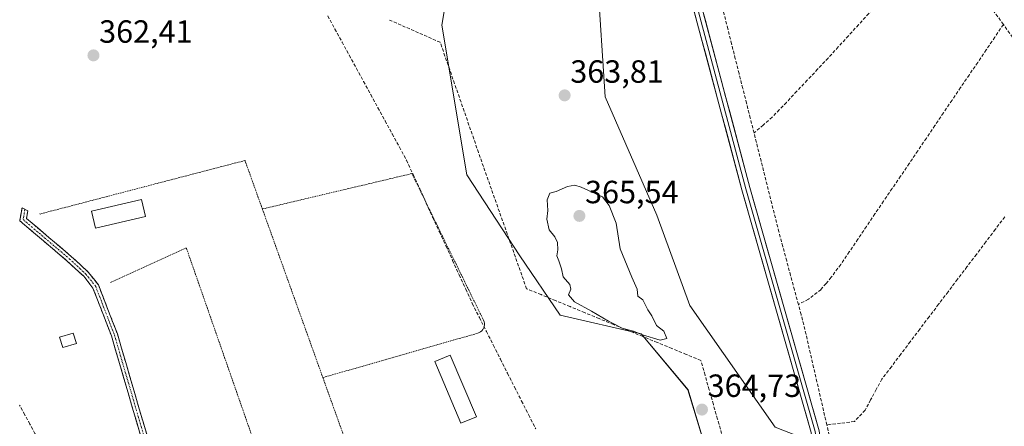
# Model space of a CAD drawing. Units: metres. Extents: x 618427 to 621900, y 4685481 to 4687854.
# Drawn here: x 618706 to 619013, y 4685979 to 4686106 of the extents above; entities that cross this region are included whole.
import ezdxf
from ezdxf.enums import TextEntityAlignment as Align

# ---------------------------------------------------------------- set-up
doc = ezdxf.new("R2010")
doc.units = ezdxf.units.M
doc.header["$MEASUREMENT"] = 0
for name, pattern in [('TRAZO_Y_PUNTO', [1, 0.5, -0.25, 0, -0.25]), ('TRAZOS', [0.75, 0.5, -0.25]), ('TRAZOSX2', [1.5, 1, -0.5])]:
    doc.linetypes.add(name, pattern=pattern)
for name, color, linetype, lineweight in [('Alambrada', 19, 'TRAZOS', 0), ('Camino', 19, 'TRAZOSX2', 0), ('Camino Cxs', 19, 'Continuous', 0), ('Camino eje', 19, 'TRAZO_Y_PUNTO', 0), ('Carátula', 7, 'Continuous', 5), ('Corriente artificial lineal', 5, 'TRAZOSX2', 13), ('Cultivos herbáceos CxS', 92, 'Continuous', 0), ('Curva de nivel normal', 36, 'Continuous', 0), ('Edificación ligera', 1, 'Continuous', 0), ('Edificación ligera Cxs', 1, 'Continuous', 0), ('Layer 0', 7, 'Continuous', 0), ('Pastizal CxS', 92, 'Continuous', 0), ('Punto de cota en terreno', 7, 'Continuous', 0), ('Rótulo de punto de cota en terreno', 19, 'Continuous', 0)]:
    doc.layers.add(name, color=color, linetype=linetype, lineweight=lineweight)
doc.styles.add('Arial', font='txt', dxfattribs={"height": 0.2})

# ---------------------------------------------------------------- blocks, each defined once
blk = doc.blocks.new('*U152')
at = {"layer": 'Cultivos herbáceos CxS', "color": 92, "linetype": 'Continuous', "lineweight": 0}
for points in [[(619001.4129, 4685741.3645, 373.7952), (618975.3573, 4685785.4493, 372.6577), (618959.0329, 4685815.7079, 371.6614), (618957.4909, 4685834.1067, 370.5893), (618956.4823, 4685859.5085, 369.3462), (618969.1901, 4685945.4607, 364.7314), (618968.2837, 4685968.4055, 364.7167), (618959.5395, 4685972.2973, 364.8272), (618942.0527, 4685979.0979, 363.7464), (618915.4173, 4686017.0979, 363.8757), (618905.1377, 4686045.1947, 363.4704), (618889.0535, 4686082.1463, 363.2872), (618886.6797, 4686119.0673, 363.2476)], [(618844.9065, 4686144.3417, 362.8801), (618838.1061, 4686104.4881, 362.8314), (618845.8775, 4686057.8323, 363.7267), (618862.3919, 4686032.5613, 364.5915), (618875.0207, 4686014.0943, 364.5958), (618900.2793, 4686008.2615, 364.7802), (618914.8523, 4685990.7615, 364.7135), (618920.6809, 4685971.3241, 364.7965)]]:
    blk.add_polyline3d(points, dxfattribs=at)
blk = doc.blocks.new('5PATER')
at = {"layer": 'Carátula', "linetype": 'Continuous', "lineweight": 5}
h = blk.add_hatch(color=250, dxfattribs=at)
edge = h.paths.add_edge_path()
edge.add_ellipse((0, 0.01), major_axis=(-1.33, -1.34), ratio=0.999422, start_angle=0, end_angle=360)

msp = doc.modelspace()

# ---------------------------------------------------------------- linework, layer by layer
at = {"layer": 'Alambrada', "color": 19, "linetype": 'TRAZOS', "lineweight": 0}
for points in [[(618782.16, 4686047.15, 362.32), (618776.74, 4686062.29, 362.21), (618712.77, 4686045.58, 362.95)], [(618801.02, 4685994.56, 362.45), (618849.3, 4686008.44, 363.05), (618849.77, 4686008.62, 363.11), (618850.2, 4686008.88, 363.18), (618850.58, 4686009.21, 363.25), (618850.9, 4686009.6, 363.32), (618851.15, 4686010.04, 363.38), (618851.31, 4686010.51, 363.43), (618851.4, 4686011.01, 363.48), (618851.39, 4686011.52, 363.5), (618851.3, 4686012.01, 363.51), (618851.13, 4686012.48, 363.5), (618850.88, 4686012.92, 363.46), (618828.77, 4686058.21, 362.71), (618782.16, 4686047.15, 362.32)], [(618782.16, 4686047.15, 362.32), (618801.02, 4685994.56, 362.45)], [(618779.89, 4685973.56, 362.48), (618758.44, 4686035.04, 362.49), (618734.74, 4686024.25, 363.01)], [(618801.02, 4685994.56, 362.45), (618807.93, 4685975.27, 362.72), (618750.93, 4685962.51, 363.1)]]:
    msp.add_polyline3d(points, dxfattribs=at)
at = {"layer": 'Camino', "color": 19, "linetype": 'TRAZOSX2', "lineweight": 0}
for points in [[(618738.98, 4685964.17), (618744.48, 4685968.59), (618744.19, 4685976.51), (618735.1, 4686007.58), (618729.35, 4686022.51), (618726.45, 4686026.16), (618721.3, 4686030.92), (618706.51, 4686043.47), (618707.23, 4686047.54), (618708.13, 4686047.05)], [(618708.13, 4686047.05), (618709.02, 4686046.55), (618708.62, 4686044.23), (618722.59, 4686032.38), (618727.88, 4686027.48), (618731.05, 4686023.48), (618736.94, 4686008.2), (618746.1, 4685976.89), (618746.73, 4685971.16), (618746.31, 4685967.58), (618741.05, 4685963.34)]]:
    msp.add_lwpolyline(points, dxfattribs=at)
at = {"layer": 'Camino Cxs', "color": 19, "linetype": 'Continuous', "lineweight": 0}
msp.add_polyline3d([(618744.19, 4685976.51, 363.83), (618742.89, 4685980.95, 363.89), (618741.59, 4685985.39, 364.11), (618740.29, 4685989.83, 364.22), (618739, 4685994.26, 364.13), (618737.7, 4685998.7, 364.19), (618736.4, 4686003.14, 364.32), (618735.1, 4686007.58, 364.14), (618733.66, 4686011.31, 363.97), (618732.23, 4686015.05, 363.88), (618730.79, 4686018.78, 363.84), (618729.35, 4686022.51, 363.77), (618726.45, 4686026.16, 363.67), (618723.88, 4686028.54, 363.63), (618721.3, 4686030.92, 363.61), (618717.6, 4686034.06, 363.5), (618713.91, 4686037.2, 363.44), (618710.21, 4686040.33, 363.38), (618706.51, 4686043.47, 363.36), (618707.23, 4686047.54, 363.06), (618709.02, 4686046.55, 363.08), (618708.62, 4686044.23, 363.24), (618712.11, 4686041.27, 363.27), (618715.61, 4686038.31, 363.37), (618719.1, 4686035.34, 363.36), (618722.59, 4686032.38, 363.46), (618725.24, 4686029.93, 363.45), (618727.88, 4686027.48, 363.44), (618729.47, 4686025.48, 363.49), (618731.05, 4686023.48, 363.77), (618732.52, 4686019.66, 363.68), (618734, 4686015.84, 363.72), (618735.47, 4686012.02, 363.96), (618736.94, 4686008.2, 364.11), (618738.25, 4686003.73, 363.95), (618739.56, 4685999.25, 364.07), (618740.87, 4685994.78, 364.3), (618742.17, 4685990.31, 364.17), (618743.48, 4685985.84, 363.88), (618744.79, 4685981.36, 363.93), (618746.1, 4685976.89, 363.94)], dxfattribs=at)
at = {"layer": 'Camino eje', "color": 19, "linetype": 'TRAZO_Y_PUNTO', "lineweight": 0}
msp.add_lwpolyline([(618708.13, 4686047.05), (618707.57, 4686043.85), (618721.95, 4686031.65), (618727.17, 4686026.82), (618730.2, 4686023), (618736.02, 4686007.89), (618745.15, 4685976.7), (618745.4, 4685968.09), (618740.02, 4685963.76)], dxfattribs=at)
at = {"layer": 'Corriente artificial lineal', "color": 5, "linetype": 'TRAZOSX2', "lineweight": 13}
for points in [[(618935.43, 4686070.88, 362.1), (618934.26, 4686075.51, 362.09), (618933.1, 4686080.14, 361.96), (618931.93, 4686084.78, 361.88), (618930.77, 4686089.41, 361.72), (618929.6, 4686094.04, 361.95), (618928.43, 4686098.67, 361.78), (618927.27, 4686103.31, 361.48), (618926.1, 4686107.94, 361.5), (618924.93, 4686112.57, 361.65), (618923.77, 4686117.2, 361.76), (618922.6, 4686121.84, 361.58), (618921.44, 4686126.47, 361.5), (618920.27, 4686131.1, 361.52)], [(618993.37, 4686132.43, 362.42), (618990.2, 4686128.96, 362.58), (618987.03, 4686125.48, 362.34), (618983.87, 4686122.01, 362.28), (618980.7, 4686118.54, 362.07), (618977.53, 4686115.06, 362.13), (618974.36, 4686111.59, 362.18), (618971.19, 4686108.11, 361.98), (618968.02, 4686104.64, 362.17), (618964.86, 4686101.17, 362.27), (618961.69, 4686097.69, 362.23), (618958.52, 4686094.22, 362.3), (618955.27, 4686090.77, 362.37), (618952.02, 4686087.31, 362.26), (618948.77, 4686083.86, 362.34), (618945.52, 4686080.4, 362.36), (618943.32, 4686078.09, 362.3), (618941.11, 4686075.78, 362.22), (618938.27, 4686073.33, 362.15), (618935.43, 4686070.88, 362.1)], [(619013.17, 4686104.7, 363.44), (619010.34, 4686108.67, 363.21), (619007.52, 4686112.63, 363.03), (619004.69, 4686116.59, 363.04), (619001.86, 4686120.55, 363.17), (618999.03, 4686124.51, 363.15), (618996.2, 4686128.47, 363.17), (618993.37, 4686132.43, 362.42)], [(618802.55, 4686107.38, 362.31), (618804.78, 4686103.29, 362.54), (618807.02, 4686099.19, 362.41), (618809.25, 4686095.1, 362.45), (618811.48, 4686091.01, 362.4), (618813.71, 4686086.92, 362.41), (618815.95, 4686082.82, 362.48), (618818.18, 4686078.73, 362.5), (618820.41, 4686074.64, 362.56), (618822.64, 4686070.55, 362.56), (618824.88, 4686066.45, 362.65), (618827.11, 4686062.36, 362.58), (618829.16, 4686057.89, 362.74), (618831.21, 4686053.42, 362.63), (618832.79, 4686049.98, 362.69)], [(618925.34, 4685977.09, 364.74), (618924.05, 4685981.66, 364.64), (618922.75, 4685986.22, 364.59), (618921.45, 4685990.79, 364.85), (618920.16, 4685995.36, 364.78), (618918.86, 4685999.93, 364.6), (618914.33, 4686001.79, 364.7), (618909.8, 4686003.66, 364.72), (618905.28, 4686005.52, 364.81), (618900.75, 4686007.39, 364.92), (618896.22, 4686009.25, 364.85), (618891.69, 4686011.11, 364.95), (618887.16, 4686012.98, 364.7), (618882.63, 4686014.84, 364.75), (618878.1, 4686016.71, 364.67), (618873.58, 4686018.57, 364.48), (618869.05, 4686020.44, 364.54), (618864.52, 4686022.3, 364.53), (618863.02, 4686026.54, 364.4), (618861.53, 4686030.77, 364.16), (618860.03, 4686035.01, 364.26), (618858.54, 4686039.25, 364.33), (618857.04, 4686043.48, 364.32), (618855.55, 4686047.72, 364.05), (618854.05, 4686051.96, 364.16), (618852.56, 4686056.19, 363.94), (618851.06, 4686060.43, 363.64), (618849.56, 4686064.73, 363.49), (618848.07, 4686069.03, 363.32), (618846.57, 4686073.34, 363.25), (618845.07, 4686077.64, 363.41), (618843.58, 4686081.94, 363.3), (618842.08, 4686086.24, 363.29), (618840.58, 4686090.55, 363.32), (618839.09, 4686094.85, 363.18), (618837.59, 4686099.15, 363.12), (618833.53, 4686100.93, 362.75), (618829.47, 4686102.71, 362.71), (618825.41, 4686104.49, 362.67), (618821.36, 4686106.27, 362.38)], [(619013.17, 4686104.7, 363.44), (619010.5, 4686100.77, 363.54), (619007.84, 4686096.83, 363.31), (619005.17, 4686092.89, 363.31), (619002.5, 4686088.95, 363.2), (618999.83, 4686085.01, 363.24), (618997.16, 4686081.07, 363.15), (618994.49, 4686077.13, 363.21), (618991.82, 4686073.19, 363.11), (618989.16, 4686069.25, 363.28), (618986.49, 4686065.31, 363.05), (618983.82, 4686061.37, 363.2), (618981.15, 4686057.43, 363.16), (618978.48, 4686053.5, 363.25), (618975.81, 4686049.56, 363.05), (618973.14, 4686045.62, 363.15), (618970.48, 4686041.68, 363.16), (618967.81, 4686037.74, 363.14), (618965.14, 4686033.8, 363.02), (618962.47, 4686029.86, 363.16), (618959.49, 4686025.85, 363.26), (618957.89, 4686023.92, 363.23), (618956.28, 4686021.99, 363.28), (618952.38, 4686019.01, 362.98), (618949.26, 4686017.39, 363.09)], [(619035.99, 4686072.76, 364.54), (619033.14, 4686076.75, 364.22), (619030.29, 4686080.75, 364.06), (619027.43, 4686084.74, 364.05), (619024.58, 4686088.73, 364.07), (619021.73, 4686092.73, 364.09), (619018.88, 4686096.72, 364), (619016.03, 4686100.71, 363.84), (619013.17, 4686104.7, 363.44)], [(618949.26, 4686017.39, 363.09), (618948.05, 4686021.91, 363.06), (618946.83, 4686026.44, 362.89), (618945.62, 4686030.96, 362.88), (618944.4, 4686035.49, 362.95), (618943.19, 4686040.01, 362.86), (618942.08, 4686044.42, 362.69), (618940.97, 4686048.83, 362.47), (618939.86, 4686053.24, 362.59), (618938.76, 4686057.65, 362.69), (618937.65, 4686062.06, 362.45), (618936.54, 4686066.47, 362.08), (618935.43, 4686070.88, 362.1)], [(618832.79, 4686049.98, 362.69), (618832.8, 4686049.95, 362.69)], [(618832.8, 4686049.95, 362.69), (618833.26, 4686048.95, 362.7), (618835.31, 4686044.48, 362.83), (618837.36, 4686040.01, 362.86), (618839.41, 4686035.55, 362.84), (618841.46, 4686031.08, 362.6), (618843.51, 4686026.61, 363.15), (618845.56, 4686022.14, 363.26), (618847.61, 4686017.67, 362.98), (618849.81, 4686013.32, 363.22), (618852, 4686008.98, 363.5), (618854.2, 4686004.63, 363.77), (618856.39, 4686000.29, 363.64), (618858.59, 4685995.94, 363.83), (618860.79, 4685991.59, 363.82), (618862.98, 4685987.25, 363.74), (618865.18, 4685982.9, 363.8), (618867.38, 4685978.55, 363.66)], [(619013.6, 4686044.69, 363.89), (619010.65, 4686040.8, 363.8), (619007.71, 4686036.9, 363.87), (619004.76, 4686033.01, 363.85), (619001.82, 4686029.12, 363.74), (618998.87, 4686025.23, 363.99), (618995.92, 4686021.34, 363.93), (618992.98, 4686017.44, 363.85), (618990.03, 4686013.55, 363.84), (618987.08, 4686009.66, 363.77), (618984.14, 4686005.77, 363.92), (618981.19, 4686001.87, 363.75), (618978.25, 4685997.98, 363.86), (618975.3, 4685994.09, 363.96), (618973.55, 4685990.86, 363.9), (618971.8, 4685987.63, 363.77), (618970.05, 4685984.4, 364.2), (618966.75, 4685980.84, 364.16), (618962.43, 4685980.35, 363.84), (618958.11, 4685979.85, 364)], [(618958.11, 4685979.85, 364), (618957.09, 4685984.31, 363.62), (618956.07, 4685988.77, 363.13), (618955.05, 4685993.23, 363.43), (618954.02, 4685997.68, 363.59), (618953, 4686002.14, 363.49), (618951.98, 4686006.6, 363.29), (618950.96, 4686011.06, 363.09), (618950.11, 4686014.23, 363.03), (618949.26, 4686017.39, 363.09)], [(618711.39, 4685976.82, 363.53), (618711.26, 4685977.1, 363.52), (618709.67, 4685980.06, 363.56), (618708.08, 4685983.01, 363.55), (618706.49, 4685985.97, 363.44)], [(618960.18, 4685969.21, 364.74), (618959.61, 4685973.27, 364.44), (618958.86, 4685976.56, 364.18), (618958.11, 4685979.85, 364)]]:
    msp.add_polyline3d(points, dxfattribs=at)
at = {"layer": 'Cultivos herbáceos CxS', "color": 92, "linetype": 'Continuous', "lineweight": 0}
for points in [[(618844.91, 4686144.34, 362.88), (618838.11, 4686104.49, 362.83), (618845.88, 4686057.83, 363.73), (618862.39, 4686032.56, 364.59), (618875.02, 4686014.09, 364.6), (618900.28, 4686008.26, 364.78), (618914.85, 4685990.76, 364.71), (618920.68, 4685971.32, 364.8)], [(618956.48, 4685859.51, 369.35), (618969.19, 4685945.46, 364.73), (618968.28, 4685968.41, 364.72), (618959.54, 4685972.3, 364.83), (618942.05, 4685979.1, 363.75), (618915.42, 4686017.1, 363.88), (618905.14, 4686045.19, 363.47), (618889.05, 4686082.15, 363.29), (618886.68, 4686119.07, 363.25)]]:
    msp.add_polyline3d(points, dxfattribs=at)
at = {"layer": 'Curva de nivel normal', "color": 36, "linetype": 'Continuous', "lineweight": 0}
msp.add_polyline3d([(618906.14, 4686006.3, 365), (618908.28, 4686006.78, 365), (618907.31, 4686009.09, 365), (618904.98, 4686010.87, 365), (618903.59, 4686013.81, 365), (618902.34, 4686015.74, 365), (618900.73, 4686018.79, 365), (618899.17, 4686019.94, 365), (618899.04, 4686022.2, 365), (618897.3, 4686025.87, 365), (618893.67, 4686034.76, 365), (618892.47, 4686042.7, 365), (618890.31, 4686048.24, 365), (618888.2, 4686050.93, 365), (618881.53, 4686054, 365), (618879.55, 4686054.56, 365), (618877.25, 4686054.16, 365), (618873.8, 4686052.59, 365), (618871.76, 4686052.1, 365), (618870.96, 4686050.05, 365), (618871.12, 4686046.68, 365), (618870.84, 4686044.02, 365), (618871.59, 4686040.68, 365), (618873.34, 4686038.45, 365), (618874.18, 4686036.76, 365), (618874.32, 4686034.45, 365), (618873.93, 4686032.51, 365), (618874.6, 4686031, 365), (618875.41, 4686028.47, 365), (618875.96, 4686026.02, 365), (618878.04, 4686023.6, 365), (618878.34, 4686022.17, 365), (618877.58, 4686020.35, 365), (618879.46, 4686018.2, 365), (618884.74, 4686015.28, 365), (618890.08, 4686012.14, 365), (618892.37, 4686011.04, 365), (618894.22, 4686010.01, 365), (618897.81, 4686009.1, 365), (618900.67, 4686007.88, 365), (618906.14, 4686006.3, 365)], dxfattribs=at)
at = {"layer": 'Edificación ligera', "color": 1, "linetype": 'Continuous', "lineweight": 0}
for points in [[(618745.67, 4686044.78, 362.62), (618730.14, 4686041.23, 362.68), (618728.93, 4686046.53, 362.61), (618744.46, 4686050.08, 362.53), (618745.67, 4686044.78, 362.62)], [(618724.17, 4686005.23, 363.9), (618719.95, 4686003.92, 363.84), (618718.95, 4686007.14, 363.82), (618723.16, 4686008.46, 363.91), (618724.17, 4686005.23, 363.9)], [(618848.87, 4685982.37, 363.37), (618844.06, 4685980.33, 363.14), (618835.9, 4685999.55, 363.05), (618840.71, 4686001.59, 363.23), (618848.87, 4685982.37, 363.37)]]:
    msp.add_polyline3d(points, dxfattribs=at)
at = {"layer": 'Edificación ligera Cxs', "color": 1, "linetype": 'Continuous', "lineweight": 0}
for points in [[(618745.67, 4686044.78, 362.62), (618730.14, 4686041.23, 362.68), (618728.93, 4686046.53, 362.61), (618744.46, 4686050.08, 362.53), (618745.67, 4686044.78, 362.62)], [(618724.17, 4686005.23, 363.9), (618719.95, 4686003.92, 363.84), (618718.95, 4686007.14, 363.82), (618723.16, 4686008.46, 363.91), (618724.17, 4686005.23, 363.9)], [(618848.87, 4685982.37, 363.37), (618844.06, 4685980.33, 363.14), (618835.9, 4685999.55, 363.05), (618840.71, 4686001.59, 363.23), (618848.87, 4685982.37, 363.37)]]:
    msp.add_polyline3d(points, close=True, dxfattribs=at)
at = {"layer": 'Layer 0', "linetype": 'Continuous', "lineweight": 0}
for points in [[(618876.07, 4686271.14), (618903.82, 4686162.39), (618932.92, 4686053.49), (618954.5, 4685977.73), (618955.44, 4685970.55)], [(618877.64, 4686270.26), (618905.09, 4686162.72), (618934.18, 4686053.84), (618955.78, 4685977.99), (618956.7, 4685970.99)], [(618972.9, 4685798), (618964.4, 4685813.62), (618959.74, 4685825.26), (618956.73, 4685835.35), (618955.29, 4685843.85), (618954.97, 4685854.4), (618956.15, 4685891.99), (618955.38, 4685904.96), (618955.73, 4685947.6), (618955.54, 4685959.64), (618953.21, 4685977.46), (618931.66, 4686053.14), (618902.55, 4686162.06)]]:
    msp.add_lwpolyline(points, dxfattribs=at)
for points in [[(618953.21, 4685977.46, 364.45), (618951.86, 4685982.19, 364.34), (618950.52, 4685986.92, 364.21), (618949.17, 4685991.65, 364.13), (618947.82, 4685996.38, 364.03), (618946.48, 4686001.11, 363.95), (618945.13, 4686005.84, 363.83), (618943.78, 4686010.57, 363.75), (618942.44, 4686015.3, 363.67), (618941.09, 4686020.03, 363.6), (618939.74, 4686024.76, 363.53), (618938.39, 4686029.49, 363.42), (618937.05, 4686034.22, 363.3), (618935.7, 4686038.95, 363.19), (618934.35, 4686043.68, 363.12), (618933.01, 4686048.41, 362.99), (618931.66, 4686053.14, 362.91), (618930.39, 4686057.88, 362.84), (618929.13, 4686062.61, 362.76), (618927.86, 4686067.35, 362.66), (618926.6, 4686072.08, 362.54), (618925.33, 4686076.82, 362.52), (618924.07, 4686081.55, 362.49), (618922.8, 4686086.29, 362.44), (618921.53, 4686091.03, 362.31), (618920.27, 4686095.76, 362.27), (618919, 4686100.5, 362.19), (618917.74, 4686105.23, 362.11), (618916.47, 4686109.97, 362.1)], [(618919, 4686110.65, 362.12), (618920.27, 4686105.91, 362.12), (618921.53, 4686101.18, 362.14), (618922.8, 4686096.45, 362.12), (618924.06, 4686091.71, 362.25), (618925.33, 4686086.98, 362.35), (618926.59, 4686082.24, 362.37), (618927.86, 4686077.51, 362.34), (618929.12, 4686072.78, 362.5), (618930.39, 4686068.04, 362.62), (618931.65, 4686063.31, 362.64), (618932.92, 4686058.57, 362.71), (618934.18, 4686053.84, 362.86), (618935.53, 4686049.1, 362.93), (618936.88, 4686044.36, 363), (618938.23, 4686039.62, 363.03), (618939.58, 4686034.88, 363.19), (618940.93, 4686030.14, 363.35), (618942.28, 4686025.4, 363.39), (618943.63, 4686020.66, 363.43), (618944.98, 4686015.92, 363.59), (618946.33, 4686011.17, 363.75), (618947.68, 4686006.43, 363.71), (618949.03, 4686001.69, 363.7), (618950.38, 4685996.95, 363.98), (618951.73, 4685992.21, 364.1), (618953.08, 4685987.47, 363.91), (618954.43, 4685982.73, 364.03), (618955.78, 4685977.99, 364.35)]]:
    msp.add_polyline3d(points, dxfattribs=at)
at = {"layer": 'Pastizal CxS', "color": 92, "linetype": 'Continuous', "lineweight": 0}
for points in [[(618920.68, 4685971.32, 364.8), (618914.85, 4685990.76, 364.71), (618900.28, 4686008.26, 364.78), (618875.02, 4686014.09, 364.6), (618862.39, 4686032.56, 364.59), (618845.88, 4686057.83, 363.73), (618838.11, 4686104.49, 362.83), (618844.91, 4686144.34, 362.88)], [(618844.91, 4686144.34, 362.88), (618838.11, 4686104.49, 362.83), (618845.88, 4686057.83, 363.73), (618862.39, 4686032.56, 364.59), (618875.02, 4686014.09, 364.6), (618900.28, 4686008.26, 364.78), (618914.85, 4685990.76, 364.71), (618920.68, 4685971.32, 364.8)], [(618886.68, 4686119.07, 363.25), (618889.05, 4686082.15, 363.29), (618905.14, 4686045.19, 363.47), (618915.42, 4686017.1, 363.88), (618942.05, 4685979.1, 363.75)], [(618956.48, 4685859.51, 369.35), (618969.19, 4685945.46, 364.73), (618968.28, 4685968.41, 364.72), (618959.54, 4685972.3, 364.83), (618942.05, 4685979.1, 363.75), (618915.42, 4686017.1, 363.88), (618905.14, 4686045.19, 363.47), (618889.05, 4686082.15, 363.29), (618886.68, 4686119.07, 363.25)]]:
    msp.add_polyline3d(points, dxfattribs=at)

# ---------------------------------------------------------------- block references
at = {"layer": 'Cultivos herbáceos CxS', "color": 92, "linetype": 'Continuous', "lineweight": 0}
msp.add_blockref('*U152', (0, 0), dxfattribs=at)
at = {"layer": 'Punto de cota en terreno', "linetype": 'Continuous', "lineweight": 0}
for p in [(618729.5, 4686095.06, 362.41), (618876.39, 4686082.59, 363.81), (618881, 4686045, 365.54), (618919.21, 4685984.59, 364.73)]:
    msp.add_blockref('5PATER', p, dxfattribs=at)

# ---------------------------------------------------------------- texts
at = {"layer": 'Rótulo de punto de cota en terreno', "color": 19, "linetype": 'Continuous', "lineweight": 0, "style": 'Arial'}
for s, p in [('362,41', (618731.26, 4686096.82)), ('363,81', (618878.15, 4686084.35)), ('365,54', (618882.76, 4686046.76)), ('364,73', (618920.97, 4685986.35))]:
    msp.add_text(s, height=7, dxfattribs=at).set_placement(p, align=Align.BOTTOM_LEFT)

doc.saveas('drawing.dxf')
